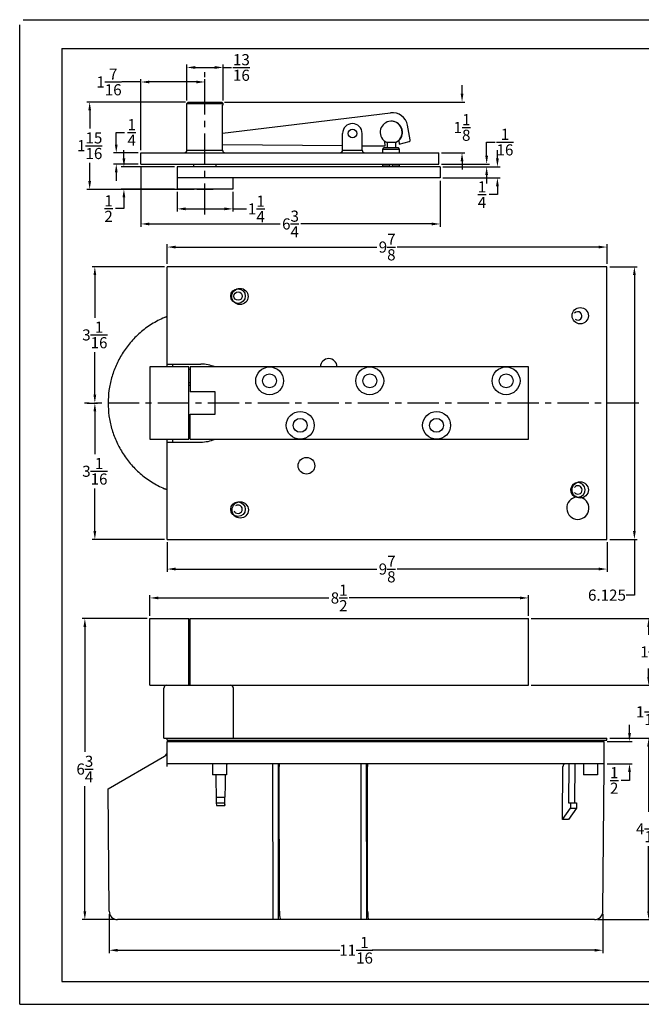
# Model space of a CAD drawing. Extents: x -41 to 89, y -16 to 25.
# Drawn here: x 0 to 14, y 0 to 22 of the extents above; entities that cross this region are included whole.
import ezdxf

# ---------------------------------------------------------------- set-up
doc = ezdxf.new("R2010")
doc.units = 0
doc.header["$LTSCALE"] = 1.87
doc.header["$MEASUREMENT"] = 0
doc.linetypes.add('CENTER', pattern=[0.6, 0.375, -0.075, 0.075, -0.075])
doc.layers.get('0').update_dxf_attribs({"linetype": 'CONTINUOUS'})
doc.layers.get('Defpoints').update_dxf_attribs({"linetype": 'CONTINUOUS'})
doc.layers.add('DEFAULT_1', color=7, linetype='CENTER')
doc.layers.add('Dimensions', color=5, linetype='CONTINUOUS')
doc.styles.add('RIXSON', font='ARIAL.TTF', dxfattribs={"width": 0.8, "height": 0.25})
doc.dimstyles.new('RIXSON', dxfattribs={"dimtxt": 0.25, "dimasz": 0.1875, "dimexe": 0.0625, "dimexo": 0.0625, "dimgap": 0.09, "dimtad": 0, "dimtih": 1, "dimtoh": 1, "dimdec": 4, "dimrnd": 0.0001, "dimzin": 12, "dimdsep": 46, "dimtxsty": 'RIXSON', "dimcen": 0.09, "dimadec": 4, "dimazin": 3, "dimtp": 0.001, "dimtm": 0.001, "dimtfac": 1, "dimtdec": 4, "dimtofl": 0, "dimtmove": 0, "dimatfit": 3, "dimfxl": 1, "dimtolj": 1, "dimtzin": 4, "dimarcsym": 0})
doc.dimstyles.new('RIXSON-F', dxfattribs={"dimtxt": 0.25, "dimasz": 0.1875, "dimexe": 0.0625, "dimexo": 0.0625, "dimgap": 0.09, "dimtad": 0, "dimtih": 1, "dimtoh": 1, "dimdec": 4, "dimrnd": 0.0001, "dimzin": 12, "dimdsep": 46, "dimlunit": 5, "dimtxsty": 'RIXSON', "dimcen": 0.09, "dimadec": 4, "dimazin": 3, "dimtp": 0.001, "dimtm": 0.001, "dimtfac": 1, "dimtdec": 4, "dimtofl": 0, "dimtmove": 0, "dimatfit": 3, "dimfxl": 1, "dimtolj": 1, "dimtzin": 4, "dimarcsym": 0})

# ---------------------------------------------------------------- blocks, each defined once
blk = doc.blocks.new('*D26')
at = {"layer": 'Defpoints', "color": 0}
for p in [(3.316, 10.439), (13.191, 10.439), (13.191, 9.775)]:
    blk.add_point(p, dxfattribs=at)
at = {"layer": 'Dimensions', "color": 0, "lineweight": -2}
for p, q in [((3.316, 10.377), (3.316, 9.713)), ((13.191, 10.377), (13.191, 9.713)), ((3.503, 9.775), (8.025, 9.775)), ((13.003, 9.775), (8.481, 9.775))]:
    blk.add_line(p, q, dxfattribs=at)
at = {"layer": 'Dimensions', "color": 0}
for points in [[(3.503, 9.807), (3.503, 9.744), (3.316, 9.775)], [(13.003, 9.807), (13.003, 9.744), (13.191, 9.775)]]:
    blk.add_solid(points, dxfattribs=at)
at = {"layer": 'Dimensions', "color": 0, "insert": (8.253, 9.775), "char_height": 0.25, "attachment_point": 5, "style": 'RIXSON'}
blk.add_mtext('\\A1;9{\\H1.000000x;\\S7/8;}', dxfattribs=at)
blk = doc.blocks.new('*D27')
at = {"layer": 'Defpoints', "color": 0}
for p in [(13.191, 16.564), (13.191, 10.439), (13.806, 10.439)]:
    blk.add_point(p, dxfattribs=at)
at = {"layer": 'Dimensions', "color": 0, "lineweight": -2}
for p, q in [((13.253, 16.564), (13.868, 16.564)), ((13.806, 16.377), (13.806, 10.627)), ((13.253, 10.439), (13.868, 10.439)), ((13.806, 10.439), (13.806, 9.189)), ((13.806, 9.189), (13.618, 9.189))]:
    blk.add_line(p, q, dxfattribs=at)
at = {"layer": 'Dimensions', "color": 0}
for points in [[(13.775, 16.377), (13.837, 16.377), (13.806, 16.564)], [(13.775, 10.627), (13.837, 10.627), (13.806, 10.439)]]:
    blk.add_solid(points, dxfattribs=at)
at = {"layer": 'Dimensions', "color": 0, "insert": (13.19, 9.189), "char_height": 0.25, "attachment_point": 5, "style": 'RIXSON'}
blk.add_mtext('\\A1;6.125', dxfattribs=at)
blk = doc.blocks.new('*D33')
at = {"layer": 'Defpoints', "color": 0}
for p in [(3.786, 20.263), (1.572, 18.301), (3.983, 18.301)]:
    blk.add_point(p, dxfattribs=at)
at = {"layer": 'Dimensions', "color": 0, "lineweight": -2}
for p, q in [((3.724, 20.263), (1.509, 20.263)), ((1.572, 20.075), (1.572, 19.669)), ((1.572, 18.488), (1.572, 18.895)), ((3.921, 18.301), (1.509, 18.301))]:
    blk.add_line(p, q, dxfattribs=at)
at = {"layer": 'Dimensions', "color": 0}
for points in [[(1.541, 20.075), (1.603, 20.075), (1.572, 20.263)], [(1.541, 18.488), (1.603, 18.488), (1.572, 18.301)]]:
    blk.add_solid(points, dxfattribs=at)
at = {"layer": 'Dimensions', "color": 0, "insert": (1.572, 19.282), "char_height": 0.25, "attachment_point": 5, "style": 'RIXSON'}
blk.add_mtext('\\A1;1{\\H1.000000x;\\S15/16;}', dxfattribs=at)
blk = doc.blocks.new('*D34')
at = {"layer": 'Defpoints', "color": 0}
for p in [(2.723, 18.871), (9.444, 18.558), (9.444, 17.525)]:
    blk.add_point(p, dxfattribs=at)
at = {"layer": 'Dimensions', "color": 0, "lineweight": -2}
for p, q in [((2.723, 18.808), (2.723, 17.462)), ((9.444, 18.496), (9.444, 17.462)), ((2.91, 17.525), (5.852, 17.525)), ((9.256, 17.525), (6.315, 17.525))]:
    blk.add_line(p, q, dxfattribs=at)
at = {"layer": 'Dimensions', "color": 0}
for points in [[(2.91, 17.556), (2.91, 17.493), (2.723, 17.525)], [(9.256, 17.556), (9.256, 17.493), (9.444, 17.525)]]:
    blk.add_solid(points, dxfattribs=at)
at = {"layer": 'Dimensions', "color": 0, "insert": (6.083, 17.525), "char_height": 0.25, "attachment_point": 5, "style": 'RIXSON'}
blk.add_mtext('\\A1;6{\\H1.000000x;\\S3/4;}', dxfattribs=at)
blk = doc.blocks.new('*D35')
at = {"layer": 'Defpoints', "color": 0}
for p in [(4.569, 21.039), (3.756, 20.233), (4.569, 20.233)]:
    blk.add_point(p, dxfattribs=at)
at = {"layer": 'Dimensions', "color": 0, "lineweight": -2}
for p, q in [((3.756, 20.295), (3.756, 21.102)), ((3.944, 21.039), (4.381, 21.039)), ((4.569, 20.295), (4.569, 21.102)), ((4.569, 21.039), (4.756, 21.039))]:
    blk.add_line(p, q, dxfattribs=at)
at = {"layer": 'Dimensions', "color": 0}
for points in [[(3.944, 21.071), (3.944, 21.008), (3.756, 21.039)], [(4.381, 21.071), (4.381, 21.008), (4.569, 21.039)]]:
    blk.add_solid(points, dxfattribs=at)
at = {"layer": 'Dimensions', "color": 0, "insert": (4.98, 21.039), "char_height": 0.25, "attachment_point": 5, "style": 'RIXSON'}
blk.add_mtext('\\A1;{\\H1.000000x;\\S13/16;}', dxfattribs=at)
blk = doc.blocks.new('*D36')
at = {"layer": 'Defpoints', "color": 0}
for p in [(4.157, 20.713), (4.157, 20.555), (2.723, 19.121)]:
    blk.add_point(p, dxfattribs=at)
at = {"layer": 'Dimensions', "color": 0, "lineweight": -2}
for p, q in [((2.723, 20.713), (2.292, 20.713)), ((2.723, 19.183), (2.723, 20.776)), ((3.97, 20.713), (2.91, 20.713)), ((4.157, 20.618), (4.157, 20.776))]:
    blk.add_line(p, q, dxfattribs=at)
at = {"layer": 'Dimensions', "color": 0}
for points in [[(2.91, 20.744), (2.91, 20.682), (2.723, 20.713)], [(3.97, 20.744), (3.97, 20.682), (4.157, 20.713)]]:
    blk.add_solid(points, dxfattribs=at)
at = {"layer": 'Dimensions', "color": 0, "insert": (2.006, 20.713), "char_height": 0.25, "attachment_point": 5, "style": 'RIXSON'}
blk.add_mtext('\\A1;1{\\H1.000000x;\\S7/16;}', dxfattribs=at)
blk = doc.blocks.new('*D37')
at = {"layer": 'Defpoints', "color": 0}
for p in [(3.538, 18.308), (4.788, 18.308), (4.788, 17.863)]:
    blk.add_point(p, dxfattribs=at)
at = {"layer": 'Dimensions', "color": 0, "lineweight": -2}
for p, q in [((3.538, 18.246), (3.538, 17.801)), ((4.788, 18.246), (4.788, 17.801)), ((3.725, 17.863), (4.6, 17.863)), ((4.788, 17.863), (5.095, 17.863))]:
    blk.add_line(p, q, dxfattribs=at)
at = {"layer": 'Dimensions', "color": 0}
for points in [[(3.725, 17.895), (3.725, 17.832), (3.538, 17.863)], [(4.6, 17.895), (4.6, 17.832), (4.788, 17.863)]]:
    blk.add_solid(points, dxfattribs=at)
at = {"layer": 'Dimensions', "color": 0, "insert": (5.316, 17.863), "char_height": 0.25, "attachment_point": 5, "style": 'RIXSON'}
blk.add_mtext('\\A1;1{\\H1.000000x;\\S1/4;}', dxfattribs=at)
blk = doc.blocks.new('*D39')
at = {"layer": 'Defpoints', "color": 0}
for p in [(13.191, 5.976), (12.912, 1.903), (14.126, 1.903)]:
    blk.add_point(p, dxfattribs=at)
at = {"layer": 'Dimensions', "color": 0, "lineweight": -2}
for p, q in [((13.253, 5.976), (14.188, 5.976)), ((14.126, 5.789), (14.126, 4.324)), ((14.126, 2.09), (14.126, 3.555)), ((12.975, 1.903), (14.188, 1.903))]:
    blk.add_line(p, q, dxfattribs=at)
at = {"layer": 'Dimensions', "color": 0}
for points in [[(14.094, 5.789), (14.157, 5.789), (14.126, 5.976)], [(14.094, 2.09), (14.157, 2.09), (14.126, 1.903)]]:
    blk.add_solid(points, dxfattribs=at)
at = {"layer": 'Dimensions', "color": 0, "insert": (14.126, 3.939), "char_height": 0.25, "attachment_point": 5, "style": 'RIXSON'}
blk.add_mtext('\\A1;4{\\H1.000000x;\\S1/16;}', dxfattribs=at)
blk = doc.blocks.new('*D40')
at = {"layer": 'Defpoints', "color": 0}
for p in [(13.128, 5.903), (13.128, 5.403), (13.696, 5.403)]:
    blk.add_point(p, dxfattribs=at)
at = {"layer": 'Dimensions', "color": 0, "lineweight": -2}
for p, q in [((13.696, 6.09), (13.696, 6.278)), ((13.191, 5.903), (13.759, 5.903)), ((13.191, 5.403), (13.759, 5.403)), ((13.696, 5.215), (13.696, 5.028)), ((13.696, 5.028), (13.509, 5.028))]:
    blk.add_line(p, q, dxfattribs=at)
at = {"layer": 'Dimensions', "color": 0}
for points in [[(13.665, 6.09), (13.728, 6.09), (13.696, 5.903)], [(13.665, 5.215), (13.728, 5.215), (13.696, 5.403)]]:
    blk.add_solid(points, dxfattribs=at)
at = {"layer": 'Dimensions', "color": 0, "insert": (13.353, 5.028), "char_height": 0.25, "attachment_point": 5, "style": 'RIXSON'}
blk.add_mtext('\\A1;{\\H1.000000x;\\S1/2;}', dxfattribs=at)
blk = doc.blocks.new('*D41')
at = {"layer": 'Defpoints', "color": 0}
for p in [(13.191, 17.006), (3.316, 16.564), (13.191, 16.564)]:
    blk.add_point(p, dxfattribs=at)
at = {"layer": 'Dimensions', "color": 0, "lineweight": -2}
for p, q in [((3.316, 16.627), (3.316, 17.068)), ((13.191, 16.627), (13.191, 17.068)), ((3.503, 17.006), (8.025, 17.006)), ((13.003, 17.006), (8.481, 17.006))]:
    blk.add_line(p, q, dxfattribs=at)
at = {"layer": 'Dimensions', "color": 0}
for points in [[(3.503, 17.037), (3.503, 16.974), (3.316, 17.006)], [(13.003, 17.037), (13.003, 16.974), (13.191, 17.006)]]:
    blk.add_solid(points, dxfattribs=at)
at = {"layer": 'Dimensions', "color": 0, "insert": (8.253, 17.006), "char_height": 0.25, "attachment_point": 5, "style": 'RIXSON'}
blk.add_mtext('\\A1;9{\\H1.000000x;\\S7/8;}', dxfattribs=at)
blk = doc.blocks.new('*D42')
at = {"layer": 'Defpoints', "color": 0}
for p in [(4.539, 20.263), (9.413, 19.121), (9.935, 19.121)]:
    blk.add_point(p, dxfattribs=at)
at = {"layer": 'Dimensions', "color": 0, "lineweight": -2}
for p, q in [((9.935, 20.45), (9.935, 20.638)), ((4.601, 20.263), (9.998, 20.263)), ((9.475, 19.121), (9.998, 19.121)), ((9.935, 18.933), (9.935, 18.746))]:
    blk.add_line(p, q, dxfattribs=at)
at = {"layer": 'Dimensions', "color": 0}
for points in [[(9.904, 20.45), (9.966, 20.45), (9.935, 20.263)], [(9.904, 18.933), (9.966, 18.933), (9.935, 19.121)]]:
    blk.add_solid(points, dxfattribs=at)
at = {"layer": 'Dimensions', "color": 0, "insert": (9.935, 19.692), "char_height": 0.25, "attachment_point": 5, "style": 'RIXSON'}
blk.add_mtext('\\A1;1{\\H1.000000x;\\S1/8;}', dxfattribs=at)
blk = doc.blocks.new('*D43')
at = {"layer": 'Defpoints', "color": 0}
for p in [(3.538, 18.808), (2.341, 18.308), (3.538, 18.308)]:
    blk.add_point(p, dxfattribs=at)
at = {"layer": 'Dimensions', "color": 0, "lineweight": -2}
for p, q in [((2.341, 18.996), (2.341, 19.183)), ((3.475, 18.808), (2.278, 18.808)), ((3.475, 18.308), (2.278, 18.308)), ((2.341, 18.121), (2.341, 17.87)), ((2.341, 17.87), (2.153, 17.87))]:
    blk.add_line(p, q, dxfattribs=at)
at = {"layer": 'Dimensions', "color": 0}
for points in [[(2.309, 18.996), (2.372, 18.996), (2.341, 18.808)], [(2.309, 18.121), (2.372, 18.121), (2.341, 18.308)]]:
    blk.add_solid(points, dxfattribs=at)
at = {"layer": 'Dimensions', "color": 0, "insert": (1.997, 17.87), "char_height": 0.25, "attachment_point": 5, "style": 'RIXSON'}
blk.add_mtext('\\A1;{\\H1.000000x;\\S1/2;}', dxfattribs=at)
blk = doc.blocks.new('*D44')
at = {"layer": 'Defpoints', "color": 0}
for p in [(9.413, 18.871), (9.444, 18.808), (10.488, 18.808)]:
    blk.add_point(p, dxfattribs=at)
at = {"layer": 'Dimensions', "color": 0, "lineweight": -2}
for p, q in [((10.488, 19.058), (10.488, 19.363)), ((10.488, 19.363), (10.676, 19.363)), ((9.475, 18.871), (10.551, 18.871)), ((9.506, 18.808), (10.551, 18.808)), ((10.488, 18.621), (10.488, 18.433))]:
    blk.add_line(p, q, dxfattribs=at)
at = {"layer": 'Dimensions', "color": 0}
for points in [[(10.457, 19.058), (10.519, 19.058), (10.488, 18.871)], [(10.457, 18.621), (10.519, 18.621), (10.488, 18.808)]]:
    blk.add_solid(points, dxfattribs=at)
at = {"layer": 'Dimensions', "color": 0, "insert": (10.899, 19.363), "char_height": 0.25, "attachment_point": 5, "style": 'RIXSON'}
blk.add_mtext('\\A1;{\\H1.000000x;\\S1/16;}', dxfattribs=at)
blk = doc.blocks.new('*D45')
at = {"layer": 'Defpoints', "color": 0}
for p in [(9.444, 18.808), (9.444, 18.558), (10.73, 18.558)]:
    blk.add_point(p, dxfattribs=at)
at = {"layer": 'Dimensions', "color": 0, "lineweight": -2}
for p, q in [((10.73, 18.996), (10.73, 19.183)), ((9.506, 18.808), (10.792, 18.808)), ((9.506, 18.558), (10.792, 18.558)), ((10.73, 18.371), (10.73, 18.183)), ((10.73, 18.183), (10.542, 18.183))]:
    blk.add_line(p, q, dxfattribs=at)
at = {"layer": 'Dimensions', "color": 0}
for points in [[(10.698, 18.996), (10.761, 18.996), (10.73, 18.808)], [(10.698, 18.371), (10.761, 18.371), (10.73, 18.558)]]:
    blk.add_solid(points, dxfattribs=at)
at = {"layer": 'Dimensions', "color": 0, "insert": (10.383, 18.183), "char_height": 0.25, "attachment_point": 5, "style": 'RIXSON'}
blk.add_mtext('\\A1;{\\H1.000000x;\\S1/4;}', dxfattribs=at)
blk = doc.blocks.new('*D46')
at = {"layer": 'Defpoints', "color": 0}
for p in [(2.169, 19.121), (2.723, 19.121), (2.723, 18.871)]:
    blk.add_point(p, dxfattribs=at)
at = {"layer": 'Dimensions', "color": 0, "lineweight": -2}
for p, q in [((2.169, 19.308), (2.169, 19.581)), ((2.169, 19.581), (2.356, 19.581)), ((2.66, 19.121), (2.106, 19.121)), ((2.66, 18.871), (2.106, 18.871)), ((2.169, 18.683), (2.169, 18.496))]:
    blk.add_line(p, q, dxfattribs=at)
at = {"layer": 'Dimensions', "color": 0}
for points in [[(2.138, 19.308), (2.2, 19.308), (2.169, 19.121)], [(2.138, 18.683), (2.2, 18.683), (2.169, 18.871)]]:
    blk.add_solid(points, dxfattribs=at)
at = {"layer": 'Dimensions', "color": 0, "insert": (2.516, 19.581), "char_height": 0.25, "attachment_point": 5, "style": 'RIXSON'}
blk.add_mtext('\\A1;{\\H1.000000x;\\S1/4;}', dxfattribs=at)
blk = doc.blocks.new('*D47')
at = {"layer": 'Defpoints', "color": 0}
for p in [(2.01, 2.089), (13.1, 2.089), (13.1, 1.214)]:
    blk.add_point(p, dxfattribs=at)
at = {"layer": 'Dimensions', "color": 0, "lineweight": -2}
for p, q in [((2.01, 2.026), (2.01, 1.152)), ((13.1, 2.026), (13.1, 1.152)), ((2.198, 1.214), (7.191, 1.214)), ((12.912, 1.214), (7.919, 1.214))]:
    blk.add_line(p, q, dxfattribs=at)
at = {"layer": 'Dimensions', "color": 0}
for points in [[(2.198, 1.245), (2.198, 1.183), (2.01, 1.214)], [(12.912, 1.245), (12.912, 1.183), (13.1, 1.214)]]:
    blk.add_solid(points, dxfattribs=at)
at = {"layer": 'Dimensions', "color": 0, "insert": (7.555, 1.214), "char_height": 0.25, "attachment_point": 5, "style": 'RIXSON'}
blk.add_mtext('\\A1;11{\\H1.000000x;\\S1/16;}', dxfattribs=at)
blk = doc.blocks.new('*D63')
at = {"layer": 'Defpoints', "color": 0}
for p in [(11.425, 8.664), (14.126, 8.664), (11.425, 7.164)]:
    blk.add_point(p, dxfattribs=at)
at = {"layer": 'Dimensions', "color": 0, "lineweight": -2}
for p, q in [((11.488, 8.664), (14.188, 8.664)), ((14.126, 8.476), (14.126, 8.296)), ((14.126, 7.351), (14.126, 7.531)), ((11.488, 7.164), (14.188, 7.164))]:
    blk.add_line(p, q, dxfattribs=at)
at = {"layer": 'Dimensions', "color": 0}
for points in [[(14.094, 8.476), (14.157, 8.476), (14.126, 8.664)], [(14.094, 7.351), (14.157, 7.351), (14.126, 7.164)]]:
    blk.add_solid(points, dxfattribs=at)
at = {"layer": 'Dimensions', "color": 0, "insert": (14.126, 7.914), "char_height": 0.25, "attachment_point": 5, "style": 'RIXSON'}
blk.add_mtext('\\A1;1{\\H1.000000x;\\S1/2;}', dxfattribs=at)
blk = doc.blocks.new('*D64')
at = {"layer": 'Defpoints', "color": 0}
for p in [(11.425, 7.164), (13.191, 5.976), (14.126, 5.976)]:
    blk.add_point(p, dxfattribs=at)
at = {"layer": 'Dimensions', "color": 0, "lineweight": -2}
for p, q in [((14.126, 7.351), (14.126, 7.539)), ((11.488, 7.164), (14.188, 7.164)), ((13.253, 5.976), (14.188, 5.976)), ((14.126, 5.789), (14.126, 5.601))]:
    blk.add_line(p, q, dxfattribs=at)
at = {"layer": 'Dimensions', "color": 0}
for points in [[(14.094, 7.351), (14.157, 7.351), (14.126, 7.164)], [(14.094, 5.789), (14.157, 5.789), (14.126, 5.976)]]:
    blk.add_solid(points, dxfattribs=at)
at = {"layer": 'Dimensions', "color": 0, "insert": (14.126, 6.57), "char_height": 0.25, "attachment_point": 5, "style": 'RIXSON'}
blk.add_mtext('\\A1;1{\\H1.000000x;\\S3/16;}', dxfattribs=at)
blk = doc.blocks.new('*D65')
at = {"layer": 'Defpoints', "color": 0}
for p in [(2.925, 8.664), (1.463, 1.903), (2.198, 1.903)]:
    blk.add_point(p, dxfattribs=at)
at = {"layer": 'Dimensions', "color": 0, "lineweight": -2}
for p, q in [((2.863, 8.664), (1.401, 8.664)), ((1.463, 8.476), (1.463, 5.67)), ((1.463, 2.09), (1.463, 4.897)), ((2.135, 1.903), (1.401, 1.903))]:
    blk.add_line(p, q, dxfattribs=at)
at = {"layer": 'Dimensions', "color": 0}
for points in [[(1.432, 8.476), (1.495, 8.476), (1.463, 8.664)], [(1.432, 2.09), (1.495, 2.09), (1.463, 1.903)]]:
    blk.add_solid(points, dxfattribs=at)
at = {"layer": 'Dimensions', "color": 0, "insert": (1.463, 5.283), "char_height": 0.25, "attachment_point": 5, "style": 'RIXSON'}
blk.add_mtext('\\A1;6{\\H1.000000x;\\S3/4;}', dxfattribs=at)
blk = doc.blocks.new('*D66')
at = {"layer": 'Defpoints', "color": 0}
for p in [(11.425, 9.126), (2.925, 8.664), (11.425, 8.664)]:
    blk.add_point(p, dxfattribs=at)
at = {"layer": 'Dimensions', "color": 0, "lineweight": -2}
for p, q in [((2.925, 8.726), (2.925, 9.189)), ((3.113, 9.126), (6.947, 9.126)), ((11.238, 9.126), (7.403, 9.126)), ((11.425, 8.726), (11.425, 9.189))]:
    blk.add_line(p, q, dxfattribs=at)
at = {"layer": 'Dimensions', "color": 0}
for points in [[(3.113, 9.157), (3.113, 9.095), (2.925, 9.126)], [(11.238, 9.157), (11.238, 9.095), (11.425, 9.126)]]:
    blk.add_solid(points, dxfattribs=at)
at = {"layer": 'Dimensions', "color": 0, "insert": (7.175, 9.126), "char_height": 0.25, "attachment_point": 5, "style": 'RIXSON'}
blk.add_mtext('\\A1;8{\\H1.000000x;\\S1/2;}', dxfattribs=at)
blk = doc.blocks.new('*D67')
at = {"layer": 'Defpoints', "color": 0}
for p in [(3.316, 16.564), (1.453, 13.502), (1.688, 13.502)]:
    blk.add_point(p, dxfattribs=at)
at = {"layer": 'Dimensions', "color": 0, "lineweight": -2}
for p, q in [((3.253, 16.564), (1.626, 16.564)), ((1.688, 16.377), (1.688, 15.42)), ((1.688, 13.689), (1.688, 14.646)), ((1.516, 13.502), (1.751, 13.502))]:
    blk.add_line(p, q, dxfattribs=at)
at = {"layer": 'Dimensions', "color": 0}
for points in [[(1.657, 16.377), (1.719, 16.377), (1.688, 16.564)], [(1.657, 13.689), (1.719, 13.689), (1.688, 13.502)]]:
    blk.add_solid(points, dxfattribs=at)
at = {"layer": 'Dimensions', "color": 0, "insert": (1.688, 15.033), "char_height": 0.25, "attachment_point": 5, "style": 'RIXSON'}
blk.add_mtext('\\A1;3{\\H1.000000x;\\S1/16;}', dxfattribs=at)
blk = doc.blocks.new('*D68')
at = {"layer": 'Defpoints', "color": 0}
for p in [(1.516, 13.502), (1.688, 10.439), (3.316, 10.439)]:
    blk.add_point(p, dxfattribs=at)
at = {"layer": 'Dimensions', "color": 0, "lineweight": -2}
for p, q in [((1.578, 13.502), (1.751, 13.502)), ((1.688, 13.314), (1.688, 12.358)), ((1.688, 10.627), (1.688, 11.584)), ((3.253, 10.439), (1.626, 10.439))]:
    blk.add_line(p, q, dxfattribs=at)
at = {"layer": 'Dimensions', "color": 0}
for points in [[(1.657, 13.314), (1.719, 13.314), (1.688, 13.502)], [(1.657, 10.627), (1.719, 10.627), (1.688, 10.439)]]:
    blk.add_solid(points, dxfattribs=at)
at = {"layer": 'Dimensions', "color": 0, "insert": (1.688, 11.971), "char_height": 0.25, "attachment_point": 5, "style": 'RIXSON'}
blk.add_mtext('\\A1;3{\\H1.000000x;\\S1/16;}', dxfattribs=at)

msp = doc.modelspace()

# ---------------------------------------------------------------- linework, layer by layer
at = {"color": 7, "linetype": 'Continuous'}
for p, q in [((0.08, 22.112), (33.992, 22.112)), ((0, 0), (0, 22)), ((0.944, 21.464), (33.128, 21.464)), ((3.7565, 20.23289), (3.7865, 20.26289)), ((3.7565, 19.18339), (3.7565, 20.23289)), ((3.7565, 20.23289), (4.569, 20.23289)), ((3.7865, 20.26289), (4.539, 20.26289)), ((4.569, 20.23289), (4.539, 20.26289)), ((4.55774, 19.18339), (4.55774, 20.20289)), ((4.55774, 20.20289), (4.569, 20.20289)), ((4.569, 20.20289), (4.569, 20.23289)), ((4.55774, 19.56333), (8.33203, 20.01935)), ((8.77268, 19.41238), (8.71116, 19.74128)), ((7.254, 19.18339), (7.254, 19.55839)), ((7.6915, 19.18339), (7.6915, 19.55839)), ((4.55774, 19.3106), (7.254, 19.28484)), ((7.6915, 19.28066), (8.21067, 19.2757)), ((8.15625, 19.20739), (8.18725, 19.23839)), ((8.18725, 19.23839), (8.50025, 19.23839)), ((8.21067, 19.2757), (8.20425, 19.37799)), ((8.43725, 19.35548), (8.25025, 19.35548)), ((8.25025, 19.35548), (8.25025, 19.23839)), ((8.43725, 19.35548), (8.43725, 19.23839)), ((8.53125, 19.20739), (8.50025, 19.23839)), ((8.51613, 19.39758), (8.52119, 19.3171)), ((8.52119, 19.3171), (8.75002, 19.37668)), ((2.72275, 18.87089), (2.72275, 19.12089)), ((2.72275, 19.12089), (9.41275, 19.12089)), ((3.7565, 19.18339), (4.55774, 19.18339)), ((7.254, 19.18339), (7.6915, 19.18339)), ((8.15625, 19.20739), (8.53125, 19.20739)), ((8.15625, 19.12089), (8.15625, 19.20739)), ((8.53125, 19.12089), (8.53125, 19.20739)), ((9.41275, 18.87089), (9.41275, 19.12089)), ((2.72275, 18.87089), (9.41275, 18.87089)), ((3.53775, 18.80839), (3.53775, 18.30839)), ((9.444, 18.80839), (3.53775, 18.80839)), ((3.91375, 18.80839), (3.91375, 18.87089)), ((4.41175, 18.80839), (4.41175, 18.87089)), ((8.15625, 18.83189), (8.15625, 18.87089)), ((8.15625, 18.83189), (8.3125, 18.83189)), ((8.17975, 18.80839), (8.15625, 18.83189)), ((8.3125, 18.80839), (8.3125, 18.87089)), ((8.375, 18.80839), (8.375, 18.87089)), ((8.375, 18.83189), (8.53125, 18.83189)), ((8.50775, 18.80839), (8.53125, 18.83189)), ((8.53125, 18.83189), (8.53125, 18.87089)), ((9.444, 18.80839), (9.444, 18.55839)), ((9.444, 18.55839), (3.53775, 18.55839)), ((4.78775, 18.55839), (4.78775, 18.30839)), ((4.78775, 18.30839), (3.53775, 18.30839)), ((3.9787, 18.30839), (3.98303, 18.30089)), ((4.34247, 18.30089), (3.98303, 18.30089)), ((4.3468, 18.30839), (4.34247, 18.30089)), ((3.3157, 14.31442), (3.3157, 16.56442)), ((13.1907, 16.56442), (3.3157, 16.56442)), ((13.1907, 10.43942), (13.1907, 16.56442)), ((3.3157, 14.37692), (4.0657, 14.37692)), ((3.4407, 14.31442), (3.4407, 14.37692)), ((2.92508, 14.31442), (2.92508, 12.68942)), ((3.80008, 14.31442), (2.92508, 14.31442)), ((3.80008, 12.68942), (3.80008, 14.31442)), ((3.83108, 14.31442), (3.83108, 13.75192)), ((11.42508, 14.31442), (3.83108, 14.31442)), ((11.42508, 12.68942), (11.42508, 14.31442)), ((4.39383, 13.75192), (3.83108, 13.75192)), ((4.39383, 13.25192), (4.39383, 13.75192)), ((3.83108, 12.68942), (3.83108, 13.25192)), ((3.83108, 13.25192), (4.39383, 13.25192)), ((2.92508, 12.68942), (3.80008, 12.68942)), ((3.3157, 10.43942), (3.3157, 12.68942)), ((3.3157, 12.62692), (4.0657, 12.62692)), ((3.4407, 12.62692), (3.4407, 12.68942)), ((3.83108, 12.68942), (11.42508, 12.68942)), ((3.3157, 10.43942), (13.1907, 10.43942)), ((2.92508, 7.16358), (2.92508, 8.66358)), ((2.92508, 8.66358), (3.80008, 8.66358)), ((3.80008, 7.16358), (3.80008, 8.66358)), ((3.83108, 7.16358), (3.83108, 8.66358)), ((3.83108, 8.66358), (11.42508, 8.66358)), ((11.42508, 7.16358), (11.42508, 8.66358)), ((2.92508, 7.16358), (11.42508, 7.16358)), ((3.23758, 5.97608), (3.23758, 7.10108)), ((4.80008, 5.97608), (4.80008, 7.10108)), ((3.23758, 5.97608), (13.1907, 5.97608)), ((3.3157, 5.93408), (3.3157, 5.97608)), ((13.1907, 5.93408), (13.1907, 5.97608)), ((3.3157, 5.93408), (13.1907, 5.93408)), ((3.3157, 5.34087), (3.3157, 5.90283)), ((3.3157, 5.90283), (13.1282, 5.90283)), ((3.39383, 5.90283), (3.39383, 5.93408)), ((3.4407, 5.90283), (3.4407, 5.93408)), ((12.86258, 5.93408), (12.86258, 5.90283)), ((13.1282, 5.3299), (13.1282, 5.90283)), ((1.98622, 4.84033), (3.2532, 5.57182)), ((9.79946, 5.40283), (3.3157, 5.40283)), ((4.33126, 5.40283), (4.33126, 5.15283)), ((4.64376, 5.40283), (4.64376, 5.15283)), ((5.68022, 5.40283), (5.68443, 1.90283)), ((5.80403, 5.40283), (5.80824, 1.90283)), ((5.83377, 2.08869), (5.82986, 5.34087)), ((7.66115, 5.40283), (7.66536, 1.90283)), ((7.78496, 5.40283), (7.78917, 1.90283)), ((7.8147, 2.08869), (7.81079, 5.34087)), ((13.1282, 5.40283), (10.592, 5.40283)), ((12.19467, 4.15243), (12.20201, 5.34087)), ((12.33428, 5.40283), (12.32888, 4.52783)), ((12.46687, 5.40283), (12.46147, 4.52783)), ((12.66399, 5.40283), (12.66399, 5.15283)), ((12.97649, 5.40283), (12.97649, 5.15283)), ((13.09992, 2.08869), (13.1282, 5.33008)), ((4.64376, 5.15283), (4.33126, 5.15283)), ((12.97649, 5.15283), (12.66399, 5.15283)), ((2.01024, 2.08869), (1.98622, 4.84034)), ((4.41278, 4.65283), (4.41293, 4.52783)), ((4.41278, 4.65283), (4.60745, 4.65283)), ((4.5985, 4.65283), (4.59865, 4.52783)), ((4.60768, 4.4634), (4.60745, 4.65282)), ((4.41293, 4.52783), (4.42197, 4.4634)), ((4.41293, 4.52783), (4.59865, 4.52783)), ((4.42197, 4.4634), (4.60768, 4.4634)), ((4.59865, 4.52783), (4.60768, 4.4634)), ((12.32888, 4.52783), (12.50743, 4.52783)), ((12.37485, 4.52783), (12.37485, 4.40283)), ((12.50743, 4.52783), (12.50743, 4.40283)), ((12.19467, 4.15243), (12.37485, 4.40283)), ((12.50743, 4.40283), (12.32725, 4.15243)), ((12.37485, 4.40283), (12.50743, 4.40283)), ((12.91239, 1.90283), (2.19773, 1.90283)), ((0.944, 0.512), (33.128, 0.512)), ((0, 0), (34, 0))]:
    msp.add_line(p, q, dxfattribs=at)
for points in [[(5.82125, 5.40283), (5.82452, 5.39812), (5.82731, 5.38471), (5.82918, 5.36462), (5.82986, 5.34087)], [(7.80218, 5.40283), (7.80546, 5.39812), (7.80824, 5.38471), (7.81011, 5.36462), (7.81079, 5.34087)], [(5.83377, 2.08869), (5.8347, 2.04047), (5.8373, 1.9956), (5.84142, 1.95713), (5.84675, 1.92766), (5.85295, 1.90914), (5.85959, 1.90283)], [(7.8147, 2.08869), (7.81563, 2.04047), (7.81824, 1.9956), (7.82235, 1.95713), (7.82768, 1.92766), (7.83388, 1.90914), (7.84053, 1.90283)]]:
    msp.add_lwpolyline(points, dxfattribs=at)
for centre, radius in [((7.47275, 19.55839), 0.09675), ((4.90383, 15.90492), 0.164), ((4.9467, 15.89592), 0.18263), ((4.90383, 15.90492), 0.095), ((12.5897, 15.46392), 0.18263), ((5.61258, 14.00192), 0.3125), ((5.61258, 14.00192), 0.15625), ((7.86258, 14.00192), 0.3125), ((7.86258, 14.00192), 0.15625), ((10.92508, 14.00192), 0.3125), ((10.92508, 14.00192), 0.15625), ((6.30008, 13.00192), 0.3125), ((9.36258, 13.00192), 0.3125), ((6.30008, 13.00192), 0.15625), ((9.36258, 13.00192), 0.15625), ((6.4407, 12.09592), 0.1875), ((12.5897, 11.55192), 0.18263), ((4.90283, 11.11792), 0.164), ((4.9527, 11.10192), 0.18263)]:
    msp.add_circle(centre, radius, dxfattribs=at)
for centre, radius, start, end in [((8.37327, 19.67808), 0.34375, 10.594457, 96.889234), ((7.47275, 19.55839), 0.21875, 0, 180), ((8.34796, 19.58256), 0.25, 312.276644, 234.912269), ((8.34375, 19.58464), 0.2475, 292.196101, 90), ((8.34375, 19.58464), 0.2475, 221.849352, 247.803899), ((8.74221, 19.40668), 0.031, 284.594457, 10.594457), ((3.694, 19.18339), 0.0625, 270, 360), ((7.1915, 19.18339), 0.0625, 270, 360), ((7.754, 19.18339), 0.0625, 180, 270), ((12.53383, 15.45892), 0.095, 229.699749, 139.071106), ((4.0657, 13.50192), 0.875, 68.423, 90), ((6.9407, 14.31392), 0.1875, 0.15436, 179.84564), ((4.01883, 13.50192), 0.78125, 103.934256, 106.297447), ((4.01883, 13.50192), 0.5, 112.126523, 115.979148), ((4.01883, 13.50192), 0.445, 115.124212, 119.662546), ((4.01883, 13.50192), 0.445, 32.004672, 33.671471), ((4.01883, 13.50192), 0.445, 240.337454, 244.875788), ((4.01883, 13.50192), 0.5, 244.020852, 247.873477), ((4.01883, 13.50192), 0.445, 325.533655, 326.328529), ((4.01883, 13.50192), 0.78125, 253.702544, 256.065758), ((4.0657, 13.50192), 0.875, 270, 291.577), ((12.53783, 11.55092), 0.164, 278.850162, 260.59222), ((12.53783, 11.55092), 0.095, 216.570423, 145.176491), ((12.53583, 11.13992), 0.25044, 95.684834, 83.757547), ((4.90283, 11.11792), 0.095, 199.870749, 124.932779), ((3.30008, 7.10108), 0.0625, 90, 180), ((4.73758, 7.10108), 0.0625, 0, 90), ((3.1907, 5.68007), 0.125, 300, 360), ((2.19773, 2.09033), 0.1875, 180.5, 270), ((12.91242, 2.09033), 0.1875, 270, 359.5)]:
    msp.add_arc(centre, radius, start, end, dxfattribs=at)
for points in [[(4.55774, 19.18339), (4.56079, 19.16434), (4.56987, 19.14683), (4.58398, 19.13298), (4.60196, 19.12397), (4.62177, 19.12089)], [(3.2532, 15.42634), (2.96209, 15.27296), (2.70379, 15.08043), (2.48334, 14.85683), (2.30305, 14.60968), (2.1636, 14.34556), (2.06472, 14.07001), (2.00578, 13.78748), (1.98622, 13.50166), (2.00583, 13.21601), (2.06478, 12.93362), (2.16365, 12.65816), (2.30308, 12.39412), (2.48335, 12.147), (2.70378, 11.92343), (2.96208, 11.7309), (3.2532, 11.5775)], [(3.2532, 15.42634), (3.27961, 15.43754), (3.29938, 15.44575), (3.31159, 15.45083), (3.3157, 15.45273)], [(3.3157, 11.55112), (3.31159, 11.55301), (3.29938, 11.5581), (3.27961, 11.5663), (3.2532, 11.5775)], [(12.51102, 11.38913), (12.53704, 11.38864), (12.56306, 11.38888)], [(4.68046, 5.40283), (4.66996, 5.40072), (4.6584, 5.39501), (4.64686, 5.3867), (4.64362, 5.38391)], [(10.59207, 5.40283), (10.40003, 5.39977), (10.19568, 5.39701), (9.99139, 5.39977), (9.79933, 5.40283)], [(12.24622, 5.40283), (12.23266, 5.39981), (12.22037, 5.39103), (12.21058, 5.37732), (12.20426, 5.36003), (12.20201, 5.34087)], [(4.4202, 4.65283), (4.41597, 4.88071), (4.4119, 5.11006), (4.41116, 5.15283)], [(4.61682, 5.15283), (4.61619, 5.11006), (4.61267, 4.88071), (4.60898, 4.65283)], [(4.60898, 4.65283), (4.60822, 4.65282), (4.60745, 4.65282)], [(12.32725, 4.15243), (12.28401, 4.15376), (12.23982, 4.15376), (12.19467, 4.15243)]]:
    msp.add_spline(points, degree=3, dxfattribs=at)
at = {"layer": 'DEFAULT_1', "color": 2, "linetype": 'CENTER'}
for p, q in [((4.15712, 17.73573), (4.15712, 20.93554)), ((13.90286, 13.50192), (1.45329, 13.50192))]:
    msp.add_line(p, q, dxfattribs=at)
at = {"layer": 'Dimensions'}
msp.add_line((0.944, 21.464), (0.944, 0.512), dxfattribs=at)

# ---------------------------------------------------------------- dimensions: what is measured, and where the dimension line sits
for base, p1, p2, picture, middle in [((4.569, 21.03934), (3.7565, 20.23289), (4.569, 20.23289), '*D35', (4.98033, 21.03934)), ((9.4439997379, 17.5246588207), (2.7227497379, 18.8708891112), (9.4439997379, 18.5583891112), '*D34', (6.0833747379, 17.5246588207)), ((13.1907, 17.00568), (3.3157, 16.56442), (13.1907, 16.56442), '*D41', (8.2532, 17.00568)), ((13.1907, 9.77527), (3.3157, 10.43942), (13.1907, 10.43942), '*D26', (8.2532, 9.77527)), ((11.42508, 9.12616), (2.92508, 8.66358), (11.42508, 8.66358), '*D66', (7.17508, 9.12616)), ((13.09992, 1.21401), (2.01024, 2.08869), (13.09992, 2.08869), '*D47', (7.55508, 1.21401))]:
    dim = msp.add_linear_dim(base=base, p1=p1, p2=p2, dimstyle='RIXSON-F', dxfattribs=at)
    dim.commit()
    dim.dimension.update_dxf_attribs({"geometry": picture, "text_midpoint": middle})
for base, p1, p2, picture, middle in [((4.15712, 20.71323), (2.72275, 19.12089), (4.15712, 20.55526), '*D36', (2.00615, 20.71323)), ((4.78775, 17.86343), (3.53775, 18.30839), (4.78775, 18.30839), '*D37', (5.31634, 17.86343))]:
    dim = msp.add_linear_dim(base=base, p1=p1, p2=p2, dimstyle='RIXSON-F', dxfattribs=at)
    dim.commit()
    dim.dimension.update_dxf_attribs({"geometry": picture, "text_midpoint": middle, "dimtype": 160})
for base, p1, p2, picture, middle in [((9.93516, 19.12089), (4.539, 20.26289), (9.41275, 19.12089), '*D42', (9.93516, 19.69189)), ((1.57192, 18.30089), (3.7865, 20.26289), (3.98303, 18.30089), '*D33', (1.57192, 19.28189)), ((10.72958, 18.55839), (9.444, 18.80839), (9.444, 18.55839), '*D45', (10.38291, 18.18339)), ((1.68802, 13.50192), (3.3157, 16.56442), (1.45329, 13.50192), '*D67', (1.68802, 15.03317)), ((1.68802, 10.43942), (1.51579, 13.50192), (3.3157, 10.43942), '*D68', (1.68802, 11.97067)), ((1.4633023713, 1.9028281485), (2.9250771399, 8.6635781485), (2.1977304733, 1.9028281485), '*D65', (1.4633023713, 5.2832031485)), ((14.12562, 8.66358), (11.42508, 7.16358), (11.42508, 8.66358), '*D63', (14.12562, 7.91358)), ((14.12562, 5.97608), (11.42508, 7.16358), (13.1907, 5.97608), '*D64', (14.12562, 6.56983)), ((13.69637, 5.40283), (13.1282, 5.90283), (13.1282, 5.40283), '*D40', (13.35263, 5.02783)), ((14.1256222964, 1.9028281485), (13.1907021399, 5.9760781485), (12.9123870264, 1.9028281485), '*D39', (14.1256222964, 3.9394531485))]:
    dim = msp.add_linear_dim(base=base, p1=p1, p2=p2, angle=90, dimstyle='RIXSON-F', dxfattribs=at)
    dim.commit()
    dim.dimension.update_dxf_attribs({"geometry": picture, "text_midpoint": middle})
for base, p1, p2, dimstyle, picture, middle in [((2.16887, 19.12089), (2.72275, 18.87089), (2.72275, 19.12089), 'RIXSON-F', '*D46', (2.51553, 19.58109)), ((10.48813, 18.80839), (9.41275, 18.87089), (9.444, 18.80839), 'RIXSON-F', '*D44', (10.8994, 19.36323)), ((2.34073, 18.30839), (3.53775, 18.80839), (3.53775, 18.30839), 'RIXSON-F', '*D43', (1.99699, 17.87001)), ((13.80587, 10.43942), (13.1907, 16.56442), (13.1907, 10.43942), 'RIXSON', '*D27', (13.18962, 9.18857))]:
    dim = msp.add_linear_dim(base=base, p1=p1, p2=p2, angle=90, dimstyle=dimstyle, dxfattribs=at)
    dim.commit()
    dim.dimension.update_dxf_attribs({"geometry": picture, "text_midpoint": middle, "dimtype": 160})

doc.saveas('drawing.dxf')
